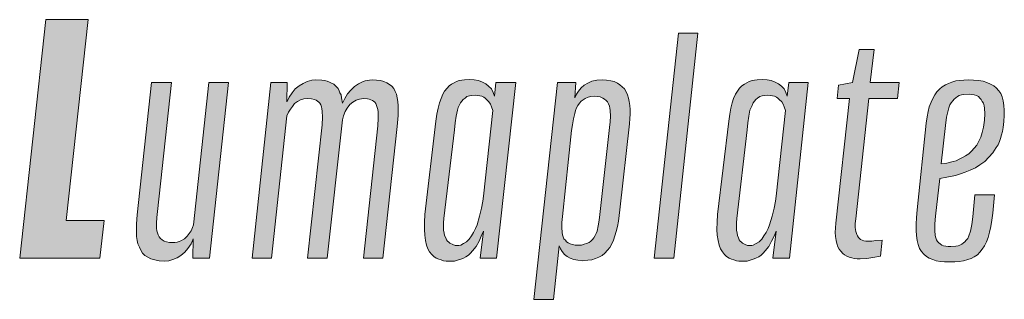
# Model space of a CAD drawing. Extents: x -325 to 432, y -193 to 216.
# Drawn here: x -52 to -52, y -134 to -133 of the extents above; entities that cross this region are included whole.
import ezdxf

# ---------------------------------------------------------------- set-up
doc = ezdxf.new("R2010")
doc.units = 0
doc.header["$LTSCALE"] = 10
doc.header["$MEASUREMENT"] = 0
doc.layers.get('0').update_dxf_attribs({"linetype": 'CONTINUOUS'})
doc.layers.add('8', color=8, linetype='CONTINUOUS')

msp = doc.modelspace()

# ---------------------------------------------------------------- hatches: boundary and pattern name
at = {"layer": '8', "transparency": 33554559}
h = msp.add_hatch(color=256, dxfattribs=at)
h.dxf.hatch_style = 1
h.paths.add_polyline_path([(-52.36321, -133.517979), (-52.302552, -133.517979), (-52.299387, -133.489496), (-52.328134, -133.489496), (-52.311519, -133.337323), (-52.34343, -133.337323)])
h.paths.add_polyline_path([(-51.666693, -133.446508), (-51.663529, -133.417497), (-51.662737, -133.411168), (-51.661419, -133.406157), (-51.660891, -133.404047), (-51.6601, -133.401937), (-51.659045, -133.400355), (-51.65799, -133.398772), (-51.656935, -133.397453), (-51.655617, -133.396399), (-51.654298, -133.395607), (-51.652979, -133.394816), (-51.651397, -133.394289), (-51.649551, -133.394025), (-51.645595, -133.393761), (-51.643485, -133.394025), (-51.641639, -133.394289), (-51.640056, -133.394816), (-51.638474, -133.395607), (-51.637419, -133.396662), (-51.636364, -133.397717), (-51.635573, -133.3993), (-51.634782, -133.400618), (-51.634254, -133.402464), (-51.633991, -133.404311), (-51.633727, -133.40853), (-51.633991, -133.413541), (-51.634782, -133.418816), (-51.635573, -133.422772), (-51.636628, -133.4262), (-51.63821, -133.429365), (-51.639793, -133.432266), (-51.641639, -133.43464), (-51.643749, -133.437013), (-51.645858, -133.438859), (-51.648232, -133.440442), (-51.650606, -133.441761), (-51.652979, -133.443079), (-51.655353, -133.444134), (-51.657726, -133.444662), (-51.662474, -133.44598)], flags=16)
h.paths.add_polyline_path([(-51.660364, -133.520616), (-51.656408, -133.520616), (-51.652979, -133.520353), (-51.649814, -133.519825), (-51.64665, -133.519034), (-51.644012, -133.518243), (-51.641639, -133.516924), (-51.639265, -133.515342), (-51.637419, -133.513496), (-51.635573, -133.511122), (-51.633991, -133.508485), (-51.632408, -133.505584), (-51.631089, -133.502155), (-51.630035, -133.498199), (-51.629243, -133.493979), (-51.628452, -133.489232), (-51.627661, -133.483958), (-51.626342, -133.46998), (-51.641111, -133.46998), (-51.642694, -133.486595), (-51.643485, -133.492397), (-51.64454, -133.497408), (-51.645858, -133.5011), (-51.64665, -133.502946), (-51.647705, -133.504265), (-51.64876, -133.505584), (-51.649814, -133.506375), (-51.651133, -133.50743), (-51.652452, -133.507957), (-51.65377, -133.508485), (-51.655617, -133.508748), (-51.659309, -133.509012), (-51.661419, -133.509012), (-51.663265, -133.508748), (-51.664847, -133.508485), (-51.666166, -133.507957), (-51.667485, -133.507166), (-51.668539, -133.506375), (-51.669331, -133.50532), (-51.670122, -133.504001), (-51.670649, -133.502419), (-51.671177, -133.500837), (-51.671441, -133.496881), (-51.671441, -133.49187), (-51.670913, -133.486068), (-51.667748, -133.457584), (-51.662474, -133.45653), (-51.65588, -133.455211), (-51.652188, -133.454156), (-51.648496, -133.452837), (-51.644804, -133.451255), (-51.640848, -133.449409), (-51.637419, -133.447299), (-51.633727, -133.444662), (-51.630562, -133.441497), (-51.627661, -133.438068), (-51.625024, -133.434112), (-51.623705, -133.432002), (-51.62265, -133.429629), (-51.621859, -133.427255), (-51.621068, -133.424618), (-51.620276, -133.421981), (-51.619749, -133.41908), (-51.619222, -133.414332), (-51.618958, -133.409849), (-51.618958, -133.405893), (-51.619222, -133.402201), (-51.619749, -133.398772), (-51.62054, -133.395871), (-51.621595, -133.393234), (-51.623178, -133.391124), (-51.625024, -133.389014), (-51.62687, -133.387432), (-51.629507, -133.386113), (-51.632144, -133.384794), (-51.635045, -133.384003), (-51.638474, -133.383476), (-51.642166, -133.383212), (-51.646386, -133.382948), (-51.649551, -133.383212), (-51.652716, -133.383476), (-51.655617, -133.383739), (-51.658518, -133.384531), (-51.661155, -133.385586), (-51.663529, -133.38664), (-51.665902, -133.388223), (-51.667748, -133.389805), (-51.669858, -133.391915), (-51.671441, -133.394289), (-51.673023, -133.396926), (-51.674342, -133.399827), (-51.67566, -133.403256), (-51.676451, -133.406948), (-51.677243, -133.410904), (-51.678034, -133.415651), (-51.684891, -133.48132), (-51.685418, -133.487122), (-51.685682, -133.492133), (-51.685682, -133.496881), (-51.685418, -133.500837), (-51.684891, -133.504529), (-51.6841, -133.507694), (-51.683045, -133.510595), (-51.681462, -133.512968), (-51.67988, -133.514814), (-51.67777, -133.51666), (-51.67566, -133.517979), (-51.673023, -133.519034), (-51.670386, -133.519825), (-51.667221, -133.520353), (-51.664056, -133.520616)])
h.paths.add_polyline_path([(-51.727879, -133.518507), (-51.722868, -133.518243), (-51.718385, -133.517452), (-51.712583, -133.516397), (-51.711264, -133.504265), (-51.716011, -133.504529), (-51.719176, -133.505056), (-51.722077, -133.505056), (-51.723659, -133.505056), (-51.725242, -133.504793), (-51.726297, -133.504265), (-51.727615, -133.503738), (-51.728407, -133.502946), (-51.729198, -133.502155), (-51.729989, -133.5011), (-51.730517, -133.500045), (-51.731308, -133.497672), (-51.731571, -133.494771), (-51.731571, -133.491606), (-51.731308, -133.488177), (-51.721286, -133.396926), (-51.69966, -133.396926), (-51.698341, -133.384794), (-51.720231, -133.384794), (-51.71733, -133.360004), (-51.72867, -133.360004), (-51.733681, -133.384794), (-51.744231, -133.386904), (-51.745286, -133.396926), (-51.736055, -133.396926), (-51.74634, -133.491342), (-51.746604, -133.495034), (-51.746868, -133.498463), (-51.746604, -133.501628), (-51.746077, -133.504529), (-51.745549, -133.506902), (-51.744758, -133.509276), (-51.743703, -133.511122), (-51.742648, -133.512704), (-51.741066, -133.514287), (-51.739747, -133.515342), (-51.737901, -133.516397), (-51.736319, -133.517188), (-51.734209, -133.517715), (-51.732363, -133.518243), (-51.730253, -133.518507)])
h.paths.add_polyline_path([(-51.811219, -133.508221), (-51.813065, -133.508221), (-51.814911, -133.507694), (-51.816757, -133.506639), (-51.817548, -133.505847), (-51.818603, -133.505056), (-51.819394, -133.504001), (-51.819922, -133.502419), (-51.820713, -133.500837), (-51.820977, -133.49899), (-51.821504, -133.496617), (-51.821504, -133.493979), (-51.821504, -133.491078), (-51.82124, -133.487914), (-51.813328, -133.420662), (-51.812801, -133.415387), (-51.81201, -133.410376), (-51.811219, -133.405893), (-51.810427, -133.403783), (-51.809636, -133.402201), (-51.808845, -133.400355), (-51.80779, -133.399036), (-51.806735, -133.397717), (-51.805416, -133.396662), (-51.803834, -133.395607), (-51.801988, -133.39508), (-51.800142, -133.394816), (-51.797768, -133.394552), (-51.795922, -133.394816), (-51.794076, -133.39508), (-51.792757, -133.395344), (-51.791175, -133.396135), (-51.79012, -133.396662), (-51.789065, -133.397717), (-51.787219, -133.399563), (-51.786164, -133.401409), (-51.785373, -133.403256), (-51.784318, -133.406157), (-51.791439, -133.471035), (-51.791966, -133.474727), (-51.793021, -133.480002), (-51.79434, -133.486068), (-51.79645, -133.492661), (-51.797505, -133.495562), (-51.799087, -133.498463), (-51.800669, -133.5011), (-51.802252, -133.503474), (-51.804362, -133.505584), (-51.806471, -133.506902), (-51.808845, -133.507957), (-51.8099, -133.508221)], flags=16)
h.paths.add_polyline_path([(-51.815966, -133.520089), (-51.813328, -133.520089), (-51.810955, -133.519562), (-51.808845, -133.51877), (-51.806735, -133.517979), (-51.804625, -133.516924), (-51.802779, -133.515606), (-51.801197, -133.514023), (-51.799614, -133.512441), (-51.796977, -133.509012), (-51.794867, -133.505056), (-51.793021, -133.501364), (-51.791439, -133.497408), (-51.793812, -133.517979), (-51.781417, -133.517979), (-51.767175, -133.384794), (-51.781944, -133.384794), (-51.782999, -133.395344), (-51.784054, -133.392443), (-51.785373, -133.389805), (-51.787483, -133.387695), (-51.789593, -133.385849), (-51.79223, -133.384531), (-51.795131, -133.383476), (-51.798296, -133.382948), (-51.801724, -133.382684), (-51.80568, -133.382948), (-51.80779, -133.383212), (-51.809636, -133.383476), (-51.811746, -133.384267), (-51.813592, -133.385058), (-51.815438, -133.386113), (-51.817284, -133.387432), (-51.819131, -133.389278), (-51.820713, -133.391388), (-51.822032, -133.393761), (-51.823614, -133.396926), (-51.824669, -133.400355), (-51.825724, -133.404311), (-51.826515, -133.408794), (-51.827306, -133.414069), (-51.835746, -133.484749), (-51.836009, -133.490551), (-51.836273, -133.496089), (-51.836009, -133.500573), (-51.835218, -133.504529), (-51.834427, -133.507957), (-51.833372, -133.510858), (-51.832053, -133.513232), (-51.830471, -133.515078), (-51.828889, -133.51666), (-51.827043, -133.517979), (-51.825196, -133.51877), (-51.82335, -133.519298), (-51.821504, -133.519825), (-51.819658, -133.520089)])
h.paths.add_polyline_path([(-51.883745, -133.517979), (-51.868712, -133.517979), (-51.850515, -133.347608), (-51.865284, -133.347608)])
h.paths.add_polyline_path([(-51.941239, -133.507957), (-51.943348, -133.507957), (-51.945458, -133.507694), (-51.947041, -133.507166), (-51.948623, -133.506375), (-51.949942, -133.505584), (-51.950733, -133.504265), (-51.951788, -133.50321), (-51.952315, -133.501891), (-51.952843, -133.500309), (-51.953107, -133.498463), (-51.95337, -133.494771), (-51.95337, -133.490815), (-51.952843, -133.486331), (-51.945986, -133.421189), (-51.945458, -133.41697), (-51.944667, -133.412486), (-51.943612, -133.408267), (-51.943085, -133.406157), (-51.942293, -133.404047), (-51.941239, -133.402201), (-51.940184, -133.400618), (-51.938865, -133.399036), (-51.937283, -133.397981), (-51.9357, -133.396926), (-51.93359, -133.396135), (-51.93148, -133.395607), (-51.928843, -133.395344), (-51.92647, -133.395607), (-51.92436, -133.395871), (-51.922514, -133.396662), (-51.921195, -133.397453), (-51.919876, -133.398508), (-51.918821, -133.399563), (-51.91803, -133.401146), (-51.917503, -133.402728), (-51.917239, -133.404311), (-51.916975, -133.406157), (-51.916711, -133.410376), (-51.916975, -133.414596), (-51.917503, -133.41908), (-51.924623, -133.484749), (-51.925151, -133.489232), (-51.925942, -133.493452), (-51.926733, -133.497408), (-51.927524, -133.499254), (-51.928316, -133.500837), (-51.929107, -133.502419), (-51.930162, -133.503738), (-51.93148, -133.505056), (-51.932799, -133.506111), (-51.934645, -133.506902), (-51.936491, -133.50743), (-51.938601, -133.507957)], flags=16)
h.paths.add_polyline_path([(-51.974469, -133.5491), (-51.9597, -133.5491), (-51.95548, -133.508485), (-51.954425, -133.510858), (-51.953107, -133.512968), (-51.951524, -133.515078), (-51.949414, -133.51666), (-51.947041, -133.517979), (-51.944403, -133.519034), (-51.941239, -133.519562), (-51.937546, -133.519825), (-51.933854, -133.519562), (-51.930689, -133.519298), (-51.928052, -133.518243), (-51.925415, -133.517188), (-51.923041, -133.515869), (-51.920931, -133.514023), (-51.918821, -133.511913), (-51.917239, -133.509803), (-51.915657, -133.507166), (-51.914338, -133.504265), (-51.913283, -133.5011), (-51.912228, -133.497672), (-51.911437, -133.493979), (-51.910646, -133.490024), (-51.909591, -133.48132), (-51.902206, -133.416178), (-51.901942, -133.412223), (-51.901679, -133.408794), (-51.901679, -133.405365), (-51.901942, -133.402201), (-51.90247, -133.3993), (-51.902997, -133.396662), (-51.903789, -133.394289), (-51.904844, -133.391915), (-51.906162, -133.389805), (-51.907745, -133.388223), (-51.909591, -133.38664), (-51.911437, -133.385322), (-51.91381, -133.384267), (-51.916448, -133.383739), (-51.919613, -133.383212), (-51.922777, -133.382948), (-51.926997, -133.383212), (-51.930689, -133.384003), (-51.933854, -133.385322), (-51.936491, -133.386904), (-51.938865, -133.389014), (-51.940711, -133.391388), (-51.942293, -133.393761), (-51.943612, -133.396399), (-51.942821, -133.384794), (-51.956799, -133.384794)])
h.paths.add_polyline_path([(-52.03249, -133.508221), (-52.034072, -133.508221), (-52.035918, -133.507694), (-52.038028, -133.506639), (-52.038819, -133.505847), (-52.039874, -133.505056), (-52.040666, -133.504001), (-52.041193, -133.502419), (-52.041984, -133.500837), (-52.042248, -133.49899), (-52.042775, -133.496617), (-52.042775, -133.493979), (-52.042775, -133.491078), (-52.042512, -133.487914), (-52.0346, -133.420662), (-52.034072, -133.415387), (-52.033281, -133.410376), (-52.032226, -133.405893), (-52.031699, -133.403783), (-52.030908, -133.402201), (-52.030116, -133.400355), (-52.029061, -133.399036), (-52.028006, -133.397717), (-52.026424, -133.396662), (-52.025105, -133.395607), (-52.023259, -133.39508), (-52.021413, -133.394816), (-52.01904, -133.394552), (-52.017193, -133.394816), (-52.015347, -133.39508), (-52.013765, -133.395344), (-52.012446, -133.396135), (-52.011391, -133.396662), (-52.010336, -133.397717), (-52.00849, -133.399563), (-52.007435, -133.401409), (-52.006644, -133.403256), (-52.005589, -133.406157), (-52.01271, -133.471035), (-52.013237, -133.474727), (-52.014029, -133.480002), (-52.015611, -133.486068), (-52.017457, -133.492661), (-52.018776, -133.495562), (-52.020095, -133.498463), (-52.021677, -133.5011), (-52.023523, -133.503474), (-52.025369, -133.505584), (-52.027743, -133.506902), (-52.029853, -133.507957), (-52.031171, -133.508221)], flags=16)
h.paths.add_polyline_path([(-52.037237, -133.520089), (-52.0346, -133.520089), (-52.032226, -133.519562), (-52.029853, -133.51877), (-52.027743, -133.517979), (-52.025897, -133.516924), (-52.02405, -133.515606), (-52.022468, -133.514023), (-52.020886, -133.512441), (-52.018248, -133.509012), (-52.015875, -133.505056), (-52.014292, -133.501364), (-52.01271, -133.497408), (-52.015084, -133.517979), (-52.002688, -133.517979), (-51.988183, -133.384794), (-52.003216, -133.384794), (-52.004271, -133.395344), (-52.005326, -133.392443), (-52.006644, -133.389805), (-52.008754, -133.387695), (-52.010864, -133.385849), (-52.013501, -133.384531), (-52.016402, -133.383476), (-52.019567, -133.382948), (-52.022996, -133.382684), (-52.026952, -133.382948), (-52.029061, -133.383212), (-52.030908, -133.383476), (-52.033017, -133.384267), (-52.034864, -133.385058), (-52.03671, -133.386113), (-52.038556, -133.387432), (-52.040138, -133.389278), (-52.041984, -133.391388), (-52.043303, -133.393761), (-52.044622, -133.396926), (-52.04594, -133.400355), (-52.046995, -133.404311), (-52.047786, -133.408794), (-52.048578, -133.414069), (-52.057017, -133.484749), (-52.057281, -133.490551), (-52.057281, -133.496089), (-52.057017, -133.500573), (-52.05649, -133.504529), (-52.055698, -133.507957), (-52.054643, -133.510858), (-52.053325, -133.513232), (-52.051742, -133.515078), (-52.05016, -133.51666), (-52.048314, -133.517979), (-52.046468, -133.51877), (-52.044622, -133.519298), (-52.042775, -133.519825), (-52.040929, -133.520089)])
h.paths.add_polyline_path([(-52.187564, -133.517979), (-52.172795, -133.517979), (-52.161191, -133.410113), (-52.160136, -133.407475), (-52.158554, -133.405102), (-52.156972, -133.402992), (-52.155389, -133.400882), (-52.153279, -133.3993), (-52.150906, -133.397981), (-52.148532, -133.39719), (-52.145895, -133.396926), (-52.14273, -133.39719), (-52.140356, -133.397717), (-52.139038, -133.398245), (-52.137983, -133.399036), (-52.137192, -133.399827), (-52.1364, -133.400618), (-52.135609, -133.401937), (-52.135082, -133.403256), (-52.134818, -133.404838), (-52.134554, -133.406684), (-52.134291, -133.411168), (-52.134554, -133.41697), (-52.145631, -133.517979), (-52.130862, -133.517979), (-52.119258, -133.413277), (-52.118467, -133.410113), (-52.117148, -133.406948), (-52.115566, -133.404311), (-52.113719, -133.401673), (-52.111346, -133.399827), (-52.108972, -133.398245), (-52.106335, -133.397453), (-52.104753, -133.39719), (-52.103434, -133.396926), (-52.100269, -133.39719), (-52.09895, -133.397453), (-52.097896, -133.397981), (-52.096577, -133.398508), (-52.095786, -133.399036), (-52.094731, -133.399827), (-52.09394, -133.400882), (-52.093412, -133.402201), (-52.092885, -133.403783), (-52.092621, -133.405365), (-52.092357, -133.407212), (-52.092357, -133.411959), (-52.092621, -133.417761), (-52.103434, -133.517979), (-52.088665, -133.517979), (-52.077852, -133.418288), (-52.077061, -133.409849), (-52.077061, -133.405893), (-52.077061, -133.402464), (-52.077324, -133.3993), (-52.077852, -133.396399), (-52.078379, -133.393761), (-52.079434, -133.391651), (-52.080489, -133.389542), (-52.081808, -133.387695), (-52.083654, -133.386377), (-52.085764, -133.385058), (-52.087874, -133.384267), (-52.090511, -133.383476), (-52.093412, -133.383212), (-52.096841, -133.382948), (-52.098687, -133.383212), (-52.100533, -133.383476), (-52.102115, -133.383739), (-52.103698, -133.384267), (-52.107126, -133.385849), (-52.110027, -133.387959), (-52.112928, -133.390596), (-52.115302, -133.393498), (-52.117412, -133.396926), (-52.119258, -133.400618), (-52.120049, -133.396399), (-52.120313, -133.394289), (-52.121104, -133.392706), (-52.121631, -133.391124), (-52.122423, -133.389542), (-52.123478, -133.388487), (-52.124796, -133.387168), (-52.125851, -133.386113), (-52.127434, -133.385322), (-52.129016, -133.384531), (-52.130862, -133.384003), (-52.132708, -133.383476), (-52.134818, -133.383212), (-52.139565, -133.382948), (-52.142466, -133.383212), (-52.145895, -133.384267), (-52.14906, -133.385586), (-52.151961, -133.387432), (-52.154862, -133.389805), (-52.157235, -133.392706), (-52.159609, -133.396135), (-52.1604, -133.397717), (-52.161191, -133.399563), (-52.160928, -133.384794), (-52.173323, -133.384794)])
h.paths.add_polyline_path([(-52.254025, -133.520089), (-52.250596, -133.519825), (-52.247432, -133.519034), (-52.244267, -133.517715), (-52.241366, -133.515869), (-52.238465, -133.513496), (-52.236091, -133.510595), (-52.233718, -133.507166), (-52.232926, -133.50532), (-52.232135, -133.50321), (-52.232399, -133.517979), (-52.21974, -133.517979), (-52.205498, -133.384794), (-52.220267, -133.384794), (-52.231871, -133.492661), (-52.232663, -133.494771), (-52.233718, -133.497144), (-52.235036, -133.499254), (-52.236619, -133.501364), (-52.238729, -133.50321), (-52.241366, -133.504793), (-52.242685, -133.50532), (-52.244267, -133.505847), (-52.245849, -133.506111), (-52.247695, -133.506111), (-52.250069, -133.506111), (-52.252179, -133.505584), (-52.254025, -133.505056), (-52.255607, -133.504001), (-52.256662, -133.502946), (-52.257717, -133.501891), (-52.258508, -133.500309), (-52.259036, -133.498727), (-52.259563, -133.497144), (-52.259827, -133.495298), (-52.259827, -133.491342), (-52.259563, -133.487122), (-52.259036, -133.482639), (-52.248487, -133.384794), (-52.263519, -133.384794), (-52.274332, -133.485013), (-52.27486, -133.49187), (-52.27486, -133.498463), (-52.27486, -133.501628), (-52.274332, -133.504529), (-52.273805, -133.507166), (-52.27275, -133.50954), (-52.271695, -133.511913), (-52.270376, -133.514023), (-52.26853, -133.515869), (-52.26642, -133.517188), (-52.264047, -133.518507), (-52.261146, -133.519298), (-52.257717, -133.519825)])

# ---------------------------------------------------------------- linework, layer by layer
at = {"color": 42, "lineweight": 0}
for points in [[(-52.36321, -133.517979), (-52.302552, -133.517979), (-52.299387, -133.489496), (-52.328134, -133.489496), (-52.311519, -133.337323), (-52.34343, -133.337323), (-52.36321, -133.517979)], [(-51.883745, -133.517979), (-51.868712, -133.517979), (-51.850515, -133.347608), (-51.865284, -133.347608), (-51.883745, -133.517979)], [(-51.727879, -133.518507), (-51.727879, -133.518507), (-51.722868, -133.518243), (-51.718385, -133.517452), (-51.712583, -133.516397), (-51.711264, -133.504265), (-51.711264, -133.504265), (-51.716011, -133.504529), (-51.719176, -133.505056), (-51.722077, -133.505056), (-51.722077, -133.505056), (-51.723659, -133.505056), (-51.725242, -133.504793), (-51.726297, -133.504265), (-51.727615, -133.503738), (-51.728407, -133.502946), (-51.729198, -133.502155), (-51.729989, -133.5011), (-51.730517, -133.500045), (-51.731308, -133.497672), (-51.731571, -133.494771), (-51.731571, -133.491606), (-51.731308, -133.488177), (-51.721286, -133.396926), (-51.69966, -133.396926), (-51.698341, -133.384794), (-51.720231, -133.384794), (-51.71733, -133.360004), (-51.72867, -133.360004), (-51.733681, -133.384794), (-51.744231, -133.386904), (-51.745286, -133.396926), (-51.736055, -133.396926), (-51.74634, -133.491342), (-51.74634, -133.491342), (-51.746604, -133.495034), (-51.746868, -133.498463), (-51.746604, -133.501628), (-51.746077, -133.504529), (-51.745549, -133.506902), (-51.744758, -133.509276), (-51.743703, -133.511122), (-51.742648, -133.512704), (-51.741066, -133.514287), (-51.739747, -133.515342), (-51.737901, -133.516397), (-51.736319, -133.517188), (-51.734209, -133.517715), (-51.732363, -133.518243), (-51.730253, -133.518507), (-51.727879, -133.518507), (-51.727879, -133.518507)], [(-52.254025, -133.520089), (-52.254025, -133.520089), (-52.250596, -133.519825), (-52.247432, -133.519034), (-52.244267, -133.517715), (-52.241366, -133.515869), (-52.238465, -133.513496), (-52.236091, -133.510595), (-52.233718, -133.507166), (-52.232926, -133.50532), (-52.232135, -133.50321), (-52.232399, -133.517979), (-52.21974, -133.517979), (-52.205498, -133.384794), (-52.220267, -133.384794), (-52.231871, -133.492661), (-52.231871, -133.492661), (-52.232663, -133.494771), (-52.233718, -133.497144), (-52.235036, -133.499254), (-52.236619, -133.501364), (-52.238729, -133.50321), (-52.241366, -133.504793), (-52.242685, -133.50532), (-52.244267, -133.505847), (-52.245849, -133.506111), (-52.247695, -133.506111), (-52.247695, -133.506111), (-52.250069, -133.506111), (-52.252179, -133.505584), (-52.254025, -133.505056), (-52.255607, -133.504001), (-52.256662, -133.502946), (-52.257717, -133.501891), (-52.258508, -133.500309), (-52.259036, -133.498727), (-52.259563, -133.497144), (-52.259827, -133.495298), (-52.259827, -133.491342), (-52.259563, -133.487122), (-52.259036, -133.482639), (-52.248487, -133.384794), (-52.263519, -133.384794), (-52.274332, -133.485013), (-52.274332, -133.485013), (-52.27486, -133.49187), (-52.27486, -133.498463), (-52.27486, -133.501628), (-52.274332, -133.504529), (-52.273805, -133.507166), (-52.27275, -133.50954), (-52.271695, -133.511913), (-52.270376, -133.514023), (-52.26853, -133.515869), (-52.26642, -133.517188), (-52.264047, -133.518507), (-52.261146, -133.519298), (-52.257717, -133.519825), (-52.254025, -133.520089), (-52.254025, -133.520089)], [(-52.187564, -133.517979), (-52.172795, -133.517979), (-52.161191, -133.410113), (-52.161191, -133.410113), (-52.160136, -133.407475), (-52.158554, -133.405102), (-52.156972, -133.402992), (-52.155389, -133.400882), (-52.153279, -133.3993), (-52.150906, -133.397981), (-52.148532, -133.39719), (-52.145895, -133.396926), (-52.145895, -133.396926), (-52.14273, -133.39719), (-52.140356, -133.397717), (-52.139038, -133.398245), (-52.137983, -133.399036), (-52.137192, -133.399827), (-52.1364, -133.400618), (-52.135609, -133.401937), (-52.135082, -133.403256), (-52.134818, -133.404838), (-52.134554, -133.406684), (-52.134291, -133.411168), (-52.134554, -133.41697), (-52.145631, -133.517979), (-52.130862, -133.517979), (-52.119258, -133.413277), (-52.119258, -133.413277), (-52.118467, -133.410113), (-52.117148, -133.406948), (-52.115566, -133.404311), (-52.113719, -133.401673), (-52.111346, -133.399827), (-52.108972, -133.398245), (-52.106335, -133.397453), (-52.104753, -133.39719), (-52.103434, -133.396926), (-52.103434, -133.396926), (-52.100269, -133.39719), (-52.09895, -133.397453), (-52.097896, -133.397981), (-52.096577, -133.398508), (-52.095786, -133.399036), (-52.094731, -133.399827), (-52.09394, -133.400882), (-52.093412, -133.402201), (-52.092885, -133.403783), (-52.092621, -133.405365), (-52.092357, -133.407212), (-52.092357, -133.411959), (-52.092621, -133.417761), (-52.103434, -133.517979), (-52.088665, -133.517979), (-52.077852, -133.418288), (-52.077852, -133.418288), (-52.077061, -133.409849), (-52.077061, -133.405893), (-52.077061, -133.402464), (-52.077324, -133.3993), (-52.077852, -133.396399), (-52.078379, -133.393761), (-52.079434, -133.391651), (-52.080489, -133.389542), (-52.081808, -133.387695), (-52.083654, -133.386377), (-52.085764, -133.385058), (-52.087874, -133.384267), (-52.090511, -133.383476), (-52.093412, -133.383212), (-52.096841, -133.382948), (-52.096841, -133.382948), (-52.098687, -133.383212), (-52.100533, -133.383476), (-52.102115, -133.383739), (-52.103698, -133.384267), (-52.107126, -133.385849), (-52.110027, -133.387959), (-52.112928, -133.390596), (-52.115302, -133.393498), (-52.117412, -133.396926), (-52.119258, -133.400618), (-52.119258, -133.400618), (-52.120049, -133.396399), (-52.120313, -133.394289), (-52.121104, -133.392706), (-52.121631, -133.391124), (-52.122423, -133.389542), (-52.123478, -133.388487), (-52.124796, -133.387168), (-52.125851, -133.386113), (-52.127434, -133.385322), (-52.129016, -133.384531), (-52.130862, -133.384003), (-52.132708, -133.383476), (-52.134818, -133.383212), (-52.139565, -133.382948), (-52.139565, -133.382948), (-52.142466, -133.383212), (-52.145895, -133.384267), (-52.14906, -133.385586), (-52.151961, -133.387432), (-52.154862, -133.389805), (-52.157235, -133.392706), (-52.159609, -133.396135), (-52.1604, -133.397717), (-52.161191, -133.399563), (-52.160928, -133.384794), (-52.173323, -133.384794), (-52.187564, -133.517979)], [(-52.037237, -133.520089), (-52.037237, -133.520089), (-52.0346, -133.520089), (-52.032226, -133.519562), (-52.029853, -133.51877), (-52.027743, -133.517979), (-52.025897, -133.516924), (-52.02405, -133.515606), (-52.022468, -133.514023), (-52.020886, -133.512441), (-52.018248, -133.509012), (-52.015875, -133.505056), (-52.014292, -133.501364), (-52.01271, -133.497408), (-52.015084, -133.517979), (-52.002688, -133.517979), (-51.988183, -133.384794), (-52.003216, -133.384794), (-52.004271, -133.395344), (-52.004271, -133.395344), (-52.005326, -133.392443), (-52.006644, -133.389805), (-52.008754, -133.387695), (-52.010864, -133.385849), (-52.013501, -133.384531), (-52.016402, -133.383476), (-52.019567, -133.382948), (-52.022996, -133.382684), (-52.022996, -133.382684), (-52.026952, -133.382948), (-52.029061, -133.383212), (-52.030908, -133.383476), (-52.033017, -133.384267), (-52.034864, -133.385058), (-52.03671, -133.386113), (-52.038556, -133.387432), (-52.040138, -133.389278), (-52.041984, -133.391388), (-52.043303, -133.393761), (-52.044622, -133.396926), (-52.04594, -133.400355), (-52.046995, -133.404311), (-52.047786, -133.408794), (-52.048578, -133.414069), (-52.057017, -133.484749), (-52.057017, -133.484749), (-52.057281, -133.490551), (-52.057281, -133.496089), (-52.057017, -133.500573), (-52.05649, -133.504529), (-52.055698, -133.507957), (-52.054643, -133.510858), (-52.053325, -133.513232), (-52.051742, -133.515078), (-52.05016, -133.51666), (-52.048314, -133.517979), (-52.046468, -133.51877), (-52.044622, -133.519298), (-52.042775, -133.519825), (-52.040929, -133.520089), (-52.037237, -133.520089), (-52.037237, -133.520089)], [(-51.974469, -133.5491), (-51.9597, -133.5491), (-51.95548, -133.508485), (-51.95548, -133.508485), (-51.954425, -133.510858), (-51.953107, -133.512968), (-51.951524, -133.515078), (-51.949414, -133.51666), (-51.947041, -133.517979), (-51.944403, -133.519034), (-51.941239, -133.519562), (-51.937546, -133.519825), (-51.937546, -133.519825), (-51.933854, -133.519562), (-51.930689, -133.519298), (-51.928052, -133.518243), (-51.925415, -133.517188), (-51.923041, -133.515869), (-51.920931, -133.514023), (-51.918821, -133.511913), (-51.917239, -133.509803), (-51.915657, -133.507166), (-51.914338, -133.504265), (-51.913283, -133.5011), (-51.912228, -133.497672), (-51.911437, -133.493979), (-51.910646, -133.490024), (-51.909591, -133.48132), (-51.902206, -133.416178), (-51.902206, -133.416178), (-51.901942, -133.412223), (-51.901679, -133.408794), (-51.901679, -133.405365), (-51.901942, -133.402201), (-51.90247, -133.3993), (-51.902997, -133.396662), (-51.903789, -133.394289), (-51.904844, -133.391915), (-51.906162, -133.389805), (-51.907745, -133.388223), (-51.909591, -133.38664), (-51.911437, -133.385322), (-51.91381, -133.384267), (-51.916448, -133.383739), (-51.919613, -133.383212), (-51.922777, -133.382948), (-51.922777, -133.382948), (-51.926997, -133.383212), (-51.930689, -133.384003), (-51.933854, -133.385322), (-51.936491, -133.386904), (-51.938865, -133.389014), (-51.940711, -133.391388), (-51.942293, -133.393761), (-51.943612, -133.396399), (-51.942821, -133.384794), (-51.956799, -133.384794), (-51.974469, -133.5491)], [(-51.815966, -133.520089), (-51.815966, -133.520089), (-51.813328, -133.520089), (-51.810955, -133.519562), (-51.808845, -133.51877), (-51.806735, -133.517979), (-51.804625, -133.516924), (-51.802779, -133.515606), (-51.801197, -133.514023), (-51.799614, -133.512441), (-51.796977, -133.509012), (-51.794867, -133.505056), (-51.793021, -133.501364), (-51.791439, -133.497408), (-51.793812, -133.517979), (-51.781417, -133.517979), (-51.767175, -133.384794), (-51.781944, -133.384794), (-51.782999, -133.395344), (-51.782999, -133.395344), (-51.784054, -133.392443), (-51.785373, -133.389805), (-51.787483, -133.387695), (-51.789593, -133.385849), (-51.79223, -133.384531), (-51.795131, -133.383476), (-51.798296, -133.382948), (-51.801724, -133.382684), (-51.801724, -133.382684), (-51.80568, -133.382948), (-51.80779, -133.383212), (-51.809636, -133.383476), (-51.811746, -133.384267), (-51.813592, -133.385058), (-51.815438, -133.386113), (-51.817284, -133.387432), (-51.819131, -133.389278), (-51.820713, -133.391388), (-51.822032, -133.393761), (-51.823614, -133.396926), (-51.824669, -133.400355), (-51.825724, -133.404311), (-51.826515, -133.408794), (-51.827306, -133.414069), (-51.835746, -133.484749), (-51.835746, -133.484749), (-51.836009, -133.490551), (-51.836273, -133.496089), (-51.836009, -133.500573), (-51.835218, -133.504529), (-51.834427, -133.507957), (-51.833372, -133.510858), (-51.832053, -133.513232), (-51.830471, -133.515078), (-51.828889, -133.51666), (-51.827043, -133.517979), (-51.825196, -133.51877), (-51.82335, -133.519298), (-51.821504, -133.519825), (-51.819658, -133.520089), (-51.815966, -133.520089), (-51.815966, -133.520089)], [(-51.660364, -133.520616), (-51.660364, -133.520616), (-51.656408, -133.520616), (-51.652979, -133.520353), (-51.649814, -133.519825), (-51.64665, -133.519034), (-51.644012, -133.518243), (-51.641639, -133.516924), (-51.639265, -133.515342), (-51.637419, -133.513496), (-51.635573, -133.511122), (-51.633991, -133.508485), (-51.632408, -133.505584), (-51.631089, -133.502155), (-51.630035, -133.498199), (-51.629243, -133.493979), (-51.628452, -133.489232), (-51.627661, -133.483958), (-51.626342, -133.46998), (-51.641111, -133.46998), (-51.642694, -133.486595), (-51.642694, -133.486595), (-51.643485, -133.492397), (-51.64454, -133.497408), (-51.645858, -133.5011), (-51.64665, -133.502946), (-51.647705, -133.504265), (-51.64876, -133.505584), (-51.649814, -133.506375), (-51.651133, -133.50743), (-51.652452, -133.507957), (-51.65377, -133.508485), (-51.655617, -133.508748), (-51.659309, -133.509012), (-51.659309, -133.509012), (-51.661419, -133.509012), (-51.663265, -133.508748), (-51.664847, -133.508485), (-51.666166, -133.507957), (-51.667485, -133.507166), (-51.668539, -133.506375), (-51.669331, -133.50532), (-51.670122, -133.504001), (-51.670649, -133.502419), (-51.671177, -133.500837), (-51.671441, -133.496881), (-51.671441, -133.49187), (-51.670913, -133.486068), (-51.667748, -133.457584), (-51.667748, -133.457584), (-51.662474, -133.45653), (-51.65588, -133.455211), (-51.652188, -133.454156), (-51.648496, -133.452837), (-51.644804, -133.451255), (-51.640848, -133.449409), (-51.637419, -133.447299), (-51.633727, -133.444662), (-51.630562, -133.441497), (-51.627661, -133.438068), (-51.625024, -133.434112), (-51.623705, -133.432002), (-51.62265, -133.429629), (-51.621859, -133.427255), (-51.621068, -133.424618), (-51.620276, -133.421981), (-51.619749, -133.41908), (-51.619749, -133.41908), (-51.619222, -133.414332), (-51.618958, -133.409849), (-51.618958, -133.405893), (-51.619222, -133.402201), (-51.619749, -133.398772), (-51.62054, -133.395871), (-51.621595, -133.393234), (-51.623178, -133.391124), (-51.625024, -133.389014), (-51.62687, -133.387432), (-51.629507, -133.386113), (-51.632144, -133.384794), (-51.635045, -133.384003), (-51.638474, -133.383476), (-51.642166, -133.383212), (-51.646386, -133.382948), (-51.646386, -133.382948), (-51.649551, -133.383212), (-51.652716, -133.383476), (-51.655617, -133.383739), (-51.658518, -133.384531), (-51.661155, -133.385586), (-51.663529, -133.38664), (-51.665902, -133.388223), (-51.667748, -133.389805), (-51.669858, -133.391915), (-51.671441, -133.394289), (-51.673023, -133.396926), (-51.674342, -133.399827), (-51.67566, -133.403256), (-51.676451, -133.406948), (-51.677243, -133.410904), (-51.678034, -133.415651), (-51.684891, -133.48132), (-51.684891, -133.48132), (-51.685418, -133.487122), (-51.685682, -133.492133), (-51.685682, -133.496881), (-51.685418, -133.500837), (-51.684891, -133.504529), (-51.6841, -133.507694), (-51.683045, -133.510595), (-51.681462, -133.512968), (-51.67988, -133.514814), (-51.67777, -133.51666), (-51.67566, -133.517979), (-51.673023, -133.519034), (-51.670386, -133.519825), (-51.667221, -133.520353), (-51.664056, -133.520616), (-51.660364, -133.520616), (-51.660364, -133.520616)], [(-52.03249, -133.508221), (-52.03249, -133.508221), (-52.034072, -133.508221), (-52.035918, -133.507694), (-52.038028, -133.506639), (-52.038819, -133.505847), (-52.039874, -133.505056), (-52.040666, -133.504001), (-52.041193, -133.502419), (-52.041984, -133.500837), (-52.042248, -133.49899), (-52.042775, -133.496617), (-52.042775, -133.493979), (-52.042775, -133.491078), (-52.042512, -133.487914), (-52.0346, -133.420662), (-52.0346, -133.420662), (-52.034072, -133.415387), (-52.033281, -133.410376), (-52.032226, -133.405893), (-52.031699, -133.403783), (-52.030908, -133.402201), (-52.030116, -133.400355), (-52.029061, -133.399036), (-52.028006, -133.397717), (-52.026424, -133.396662), (-52.025105, -133.395607), (-52.023259, -133.39508), (-52.021413, -133.394816), (-52.01904, -133.394552), (-52.01904, -133.394552), (-52.017193, -133.394816), (-52.015347, -133.39508), (-52.013765, -133.395344), (-52.012446, -133.396135), (-52.011391, -133.396662), (-52.010336, -133.397717), (-52.00849, -133.399563), (-52.007435, -133.401409), (-52.006644, -133.403256), (-52.005589, -133.406157), (-52.01271, -133.471035), (-52.01271, -133.471035), (-52.013237, -133.474727), (-52.014029, -133.480002), (-52.015611, -133.486068), (-52.017457, -133.492661), (-52.018776, -133.495562), (-52.020095, -133.498463), (-52.021677, -133.5011), (-52.023523, -133.503474), (-52.025369, -133.505584), (-52.027743, -133.506902), (-52.029853, -133.507957), (-52.031171, -133.508221), (-52.03249, -133.508221), (-52.03249, -133.508221)], [(-51.941239, -133.507957), (-51.941239, -133.507957), (-51.943348, -133.507957), (-51.945458, -133.507694), (-51.947041, -133.507166), (-51.948623, -133.506375), (-51.949942, -133.505584), (-51.950733, -133.504265), (-51.951788, -133.50321), (-51.952315, -133.501891), (-51.952843, -133.500309), (-51.953107, -133.498463), (-51.95337, -133.494771), (-51.95337, -133.490815), (-51.952843, -133.486331), (-51.945986, -133.421189), (-51.945986, -133.421189), (-51.945458, -133.41697), (-51.944667, -133.412486), (-51.943612, -133.408267), (-51.943085, -133.406157), (-51.942293, -133.404047), (-51.941239, -133.402201), (-51.940184, -133.400618), (-51.938865, -133.399036), (-51.937283, -133.397981), (-51.9357, -133.396926), (-51.93359, -133.396135), (-51.93148, -133.395607), (-51.928843, -133.395344), (-51.928843, -133.395344), (-51.92647, -133.395607), (-51.92436, -133.395871), (-51.922514, -133.396662), (-51.921195, -133.397453), (-51.919876, -133.398508), (-51.918821, -133.399563), (-51.91803, -133.401146), (-51.917503, -133.402728), (-51.917239, -133.404311), (-51.916975, -133.406157), (-51.916711, -133.410376), (-51.916975, -133.414596), (-51.917503, -133.41908), (-51.924623, -133.484749), (-51.924623, -133.484749), (-51.925151, -133.489232), (-51.925942, -133.493452), (-51.926733, -133.497408), (-51.927524, -133.499254), (-51.928316, -133.500837), (-51.929107, -133.502419), (-51.930162, -133.503738), (-51.93148, -133.505056), (-51.932799, -133.506111), (-51.934645, -133.506902), (-51.936491, -133.50743), (-51.938601, -133.507957), (-51.941239, -133.507957), (-51.941239, -133.507957)], [(-51.811219, -133.508221), (-51.811219, -133.508221), (-51.813065, -133.508221), (-51.814911, -133.507694), (-51.816757, -133.506639), (-51.817548, -133.505847), (-51.818603, -133.505056), (-51.819394, -133.504001), (-51.819922, -133.502419), (-51.820713, -133.500837), (-51.820977, -133.49899), (-51.821504, -133.496617), (-51.821504, -133.493979), (-51.821504, -133.491078), (-51.82124, -133.487914), (-51.813328, -133.420662), (-51.813328, -133.420662), (-51.812801, -133.415387), (-51.81201, -133.410376), (-51.811219, -133.405893), (-51.810427, -133.403783), (-51.809636, -133.402201), (-51.808845, -133.400355), (-51.80779, -133.399036), (-51.806735, -133.397717), (-51.805416, -133.396662), (-51.803834, -133.395607), (-51.801988, -133.39508), (-51.800142, -133.394816), (-51.797768, -133.394552), (-51.797768, -133.394552), (-51.795922, -133.394816), (-51.794076, -133.39508), (-51.792757, -133.395344), (-51.791175, -133.396135), (-51.79012, -133.396662), (-51.789065, -133.397717), (-51.787219, -133.399563), (-51.786164, -133.401409), (-51.785373, -133.403256), (-51.784318, -133.406157), (-51.791439, -133.471035), (-51.791439, -133.471035), (-51.791966, -133.474727), (-51.793021, -133.480002), (-51.79434, -133.486068), (-51.79645, -133.492661), (-51.797505, -133.495562), (-51.799087, -133.498463), (-51.800669, -133.5011), (-51.802252, -133.503474), (-51.804362, -133.505584), (-51.806471, -133.506902), (-51.808845, -133.507957), (-51.8099, -133.508221), (-51.811219, -133.508221), (-51.811219, -133.508221)], [(-51.666693, -133.446508), (-51.663529, -133.417497), (-51.663529, -133.417497), (-51.662737, -133.411168), (-51.661419, -133.406157), (-51.660891, -133.404047), (-51.6601, -133.401937), (-51.659045, -133.400355), (-51.65799, -133.398772), (-51.656935, -133.397453), (-51.655617, -133.396399), (-51.654298, -133.395607), (-51.652979, -133.394816), (-51.651397, -133.394289), (-51.649551, -133.394025), (-51.645595, -133.393761), (-51.645595, -133.393761), (-51.643485, -133.394025), (-51.641639, -133.394289), (-51.640056, -133.394816), (-51.638474, -133.395607), (-51.637419, -133.396662), (-51.636364, -133.397717), (-51.635573, -133.3993), (-51.634782, -133.400618), (-51.634254, -133.402464), (-51.633991, -133.404311), (-51.633727, -133.40853), (-51.633991, -133.413541), (-51.634782, -133.418816), (-51.634782, -133.418816), (-51.635573, -133.422772), (-51.636628, -133.4262), (-51.63821, -133.429365), (-51.639793, -133.432266), (-51.641639, -133.43464), (-51.643749, -133.437013), (-51.645858, -133.438859), (-51.648232, -133.440442), (-51.650606, -133.441761), (-51.652979, -133.443079), (-51.655353, -133.444134), (-51.657726, -133.444662), (-51.662474, -133.44598), (-51.666693, -133.446508), (-51.666693, -133.446508)]]:
    msp.add_lwpolyline(points, close=True, dxfattribs=at)

doc.saveas('drawing.dxf')
